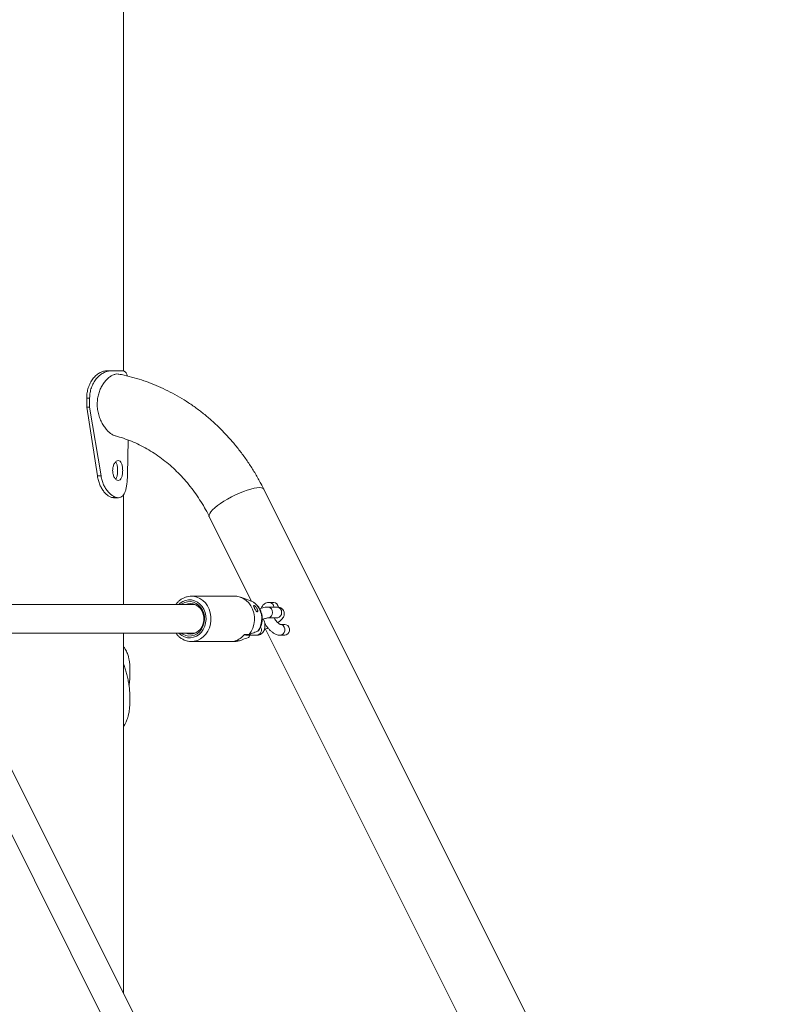
# Model space of a CAD drawing. Units: millimetres. Extents: x 0 to 59.4, y 0 to 42.1.
# Drawn here: x 44.9 to 45.9, y 9.7 to 11.1 of the extents above; entities that cross this region are included whole.
import ezdxf

# ---------------------------------------------------------------- set-up
doc = ezdxf.new("R2010")
doc.units = ezdxf.units.MM

msp = doc.modelspace()

# ---------------------------------------------------------------- linework, layer by layer
at = {"color": 7, "linetype": 'Continuous', "lineweight": 15}
for p, q in [((45.0035977, 10.580433), (45.0035977, 15.3363376)), ((44.9858048, 10.5806353), (44.979904, 10.5806353)), ((44.9858048, 10.5806353), (45.0025482, 10.5806353)), ((44.956967, 10.5431353), (44.9528895, 10.5431353)), ((44.9528895, 10.5306354), (44.9528895, 10.5431353)), ((44.956967, 10.5306354), (44.956967, 10.5431353)), ((44.9677072, 10.4357194), (44.9528895, 10.5306354)), ((44.956967, 10.5306354), (44.9528895, 10.5306354)), ((44.9727849, 10.4357194), (44.956967, 10.5306354)), ((45.0101253, 10.4851841), (45.0092686, 10.4375106)), ((44.9727849, 10.4357194), (44.9677072, 10.4357194)), ((44.9898135, 10.405634), (44.996386, 10.405634)), ((45.0035977, 10.2585411), (45.0035977, 10.40959)), ((47.9574044, 4.8973951), (45.1974271, 10.4173493)), ((45.1220716, 10.3796717), (45.1805742, 10.2626666)), ((45.157407, 10.2697911), (45.0974069, 10.2697911)), ((45.0983214, 10.2697732), (45.0974069, 10.2697911)), ((45.1023757, 10.2585411), (44.8170271, 10.2585411)), ((45.178927, 10.2633893), (45.1656723, 10.268298)), ((45.2110792, 10.2611964), (45.2048292, 10.2611964)), ((45.215532, 10.254791), (45.203032, 10.254791)), ((45.203032, 10.2397912), (45.215532, 10.2397912)), ((45.215532, 10.2397912), (45.2154998, 10.2397948)), ((45.2262348, 10.2308857), (45.2199848, 10.2308857)), ((44.8038592, 10.218541), (45.1023757, 10.218541)), ((45.0035977, 9.7217142), (45.0035977, 10.218541)), ((45.1769599, 10.2169352), (45.1707099, 10.2169352)), ((45.1749847, 10.2158856), (45.1874847, 10.2158856)), ((45.1900379, 10.2222478), (45.1892329, 10.2216255)), ((45.1996556, 10.2245038), (45.4728576, 9.6780994)), ((45.2199848, 10.2158856), (45.2262348, 10.2158856)), ((45.0967219, 10.207301), (45.0974069, 10.2072912)), ((45.0974069, 10.2072912), (45.157407, 10.2072912)), ((45.1575848, 10.2081853), (45.1638348, 10.2081853)), ((45.0274679, 9.6739739), (44.7675443, 10.1938211)), ((44.7281839, 10.1830992), (44.9827465, 9.6739739)), ((45.0124725, 10.1646843), (45.0124725, 10.1635536)), ((45.0124725, 10.1642543), (45.0124725, 10.1636514)), ((45.0124721, 10.1261138), (45.0124721, 10.1248851))]:
    msp.add_line(p, q, dxfattribs=at)
at = {"color": 8, "linetype": 'Continuous', "lineweight": 15, "flags": 128}
for points in [[(45.1913431, 10.4195728), (45.1879397, 10.4193484), (45.1839354, 10.41868), (45.1794158, 10.4175814), (45.1744769, 10.4160764), (45.1692241, 10.4141971), (45.1637694, 10.4119837), (45.158229, 10.4094827), (45.1527211, 10.406748), (45.1473629, 10.4038378), (45.1422686, 10.4008141), (45.1375471, 10.3977411), (45.1332986, 10.3946846), (45.129614, 10.3917097), (45.1265716, 10.3888797), (45.1242363, 10.386255), (45.122658, 10.3838914), (45.1218702, 10.3818395), (45.1218897, 10.3801429), (45.1220716, 10.3796717)], [(45.1974271, 10.4173493), (45.197296, 10.4175814), (45.1960717, 10.41868), (45.1940731, 10.4193484), (45.1913431, 10.4195728)], [(45.0974069, 10.2072912), (45.101224, 10.2076035), (45.1056972, 10.2087932), (45.1099316, 10.2108392), (45.1138059, 10.2136817), (45.1172085, 10.2172395), (45.1200413, 10.22141), (45.1222232, 10.2260735), (45.1236909, 10.2310955), (45.1244026, 10.2363318), (45.1243376, 10.2416315), (45.123498, 10.2468424), (45.1219076, 10.2518147), (45.1196125, 10.2564048), (45.1166786, 10.2604812), (45.1131902, 10.2639263), (45.1092478, 10.2666413), (45.1049648, 10.2685478), (45.1004643, 10.2695912), (45.0983214, 10.2697732)], [(45.080183, 10.218541), (45.080655, 10.2180904), (45.084152, 10.2154144), (45.0880153, 10.2135264), (45.0921133, 10.2124902), (45.0963065, 10.2123409), (45.100452, 10.2130839), (45.1044085, 10.2146938), (45.1080416, 10.2171158), (45.1112274, 10.2202677), (45.1138574, 10.2240416), (45.115842, 10.2283093), (45.1171139, 10.2329254), (45.1176294, 10.2377328), (45.117371, 10.2425676), (45.1163479, 10.2472653), (45.1145945, 10.251666), (45.1121707, 10.2556198), (45.1091589, 10.258992), (45.1056619, 10.2616676), (45.1017986, 10.2635559), (45.0977006, 10.2645921), (45.0935074, 10.2647414), (45.0893621, 10.2639982), (45.0854054, 10.2623882), (45.0817723, 10.2599662), (45.080183, 10.2585411)], [(45.1892329, 10.2216255), (45.1916794, 10.225661), (45.1934254, 10.2301558), (45.1944089, 10.2349489), (45.1945947, 10.2398705), (45.1939761, 10.2447444), (45.1925754, 10.2493971), (45.1904425, 10.2536633), (45.1876531, 10.2573904), (45.1843069, 10.260446), (45.1805229, 10.2627208), (45.178927, 10.2633893)], [(45.2030328, 10.2397912), (45.2041599, 10.2399051), (45.2062796, 10.2407959), (45.2080077, 10.2424701), (45.2091355, 10.2447259), (45.2095271, 10.247291), (45.2091355, 10.2498564), (45.2080077, 10.2521121), (45.2062796, 10.2537864), (45.2041599, 10.2546772), (45.2030332, 10.254791)], [(45.215532, 10.2397912), (45.2166599, 10.2399051), (45.2187796, 10.2407959), (45.2205076, 10.2424701), (45.2216355, 10.2447259), (45.2220271, 10.247291), (45.2216355, 10.2498564), (45.2205076, 10.2521121), (45.2187796, 10.2537864), (45.2166599, 10.2546772), (45.215532, 10.254791)], [(45.2201868, 10.2308821), (45.2222062, 10.2304333), (45.2241598, 10.2291309), (45.2256097, 10.2271357), (45.2263812, 10.224688), (45.2263812, 10.2220833), (45.2256097, 10.2196356), (45.2241598, 10.2176403), (45.2222062, 10.216338), (45.2199848, 10.2158856), (45.2199564, 10.2158856)]]:
    msp.add_lwpolyline(points, dxfattribs=at)
at = {"color": 7, "linetype": 'Continuous', "lineweight": 15, "flags": 128}
for points in [[(45.1769599, 10.2169352), (45.1798677, 10.2211081), (45.182116, 10.2257928), (45.1836383, 10.230852), (45.1843901, 10.2361372), (45.1843492, 10.2414929), (45.183517, 10.246762), (45.1819178, 10.2517893), (45.1795986, 10.2564278), (45.1766276, 10.2605408), (45.173092, 10.2640074), (45.1690955, 10.2667263), (45.1647558, 10.2686169), (45.1602003, 10.2696242), (45.157407, 10.2697911)], [(45.0838144, 10.218541), (45.0858099, 10.2172404), (45.0895835, 10.2156004), (45.0935618, 10.2148419), (45.0975917, 10.2149942), (45.1015184, 10.2160516), (45.105191, 10.2179729), (45.1084685, 10.2206849), (45.1112248, 10.224083), (45.113354, 10.2280369), (45.1147742, 10.2323943), (45.1154311, 10.2369877), (45.1152992, 10.241641), (45.1143835, 10.2461752), (45.1127195, 10.250416), (45.1103709, 10.2542006), (45.1074281, 10.2573832), (45.104004, 10.2598419), (45.1002304, 10.2614819), (45.0962522, 10.2622401), (45.0922224, 10.2620878), (45.0882956, 10.2610307), (45.0846229, 10.2591091), (45.0838144, 10.2585411)], [(45.0899383, 10.218541), (45.0923308, 10.2177554), (45.096157, 10.2172911), (45.0999832, 10.2177554), (45.1036422, 10.2191284), (45.1069741, 10.2213495), (45.1098331, 10.224322), (45.1120945, 10.2279162), (45.1136593, 10.2319744), (45.1144592, 10.2363198), (45.1144592, 10.2407622), (45.1136593, 10.2451077), (45.1120945, 10.2491661), (45.1098331, 10.25276), (45.1069741, 10.2557328), (45.1036422, 10.2579539), (45.0999832, 10.2593266), (45.096157, 10.259791), (45.0923308, 10.2593266), (45.0899383, 10.2585411)], [(45.2262348, 10.2308857), (45.2284562, 10.2304333), (45.2304098, 10.2291309), (45.2318596, 10.2271357), (45.2326312, 10.224688), (45.2326312, 10.2220833), (45.2318596, 10.2196356), (45.2304098, 10.2176403), (45.2284562, 10.216338), (45.2262348, 10.2158856), (45.2262348, 10.2158856)], [(45.157407, 10.2072912), (45.1592514, 10.2073636), (45.1638348, 10.2081853)]]:
    msp.add_lwpolyline(points, dxfattribs=at)
at = {"color": 8, "linetype": 'Continuous', "lineweight": 15}
for centre, radius, start, end in [((45.2043885, 10.2543283), 0.006882, 3.8554221, 86.3654116), ((45.1749459, 10.2218217), 0.0059361, 270.1014715, 315.1752068), ((45.1866123, 10.2233666), 0.0075318, 276.6514662, 32.5831022)]:
    msp.add_arc(centre, radius, start, end, dxfattribs=at)
at = {"color": 7, "linetype": 'Continuous', "lineweight": 15}
for centre, radius, start, end in [((45.2105675, 10.2542479), 0.0069674, 3.0685405, 85.7879948), ((45.1501114, 10.2336145), 0.0265047, 286.3776637, 321.0018709)]:
    msp.add_arc(centre, radius, start, end, dxfattribs=at)
for points, knots in [([(44.9528895, 10.5431353), (44.9529564, 10.5445423), (44.9530758, 10.5470516), (44.9534525, 10.5506593), (44.9541534, 10.5539981), (44.9554599, 10.5585065), (44.9577562, 10.5639527), (44.9614116, 10.5696626), (44.9656463, 10.5743739), (44.9702865, 10.5778451), (44.9751743, 10.5800674), (44.9782986, 10.5804425), (44.979904, 10.5806353)], [0, 0, 0, 0, 0.072605052, 0.129492743, 0.18700719, 0.249603852, 0.375346182, 0.500281668, 0.624326336, 0.7456673, 0.869313425, 1, 1, 1, 1]), ([(44.956967, 10.5431353), (44.9570386, 10.5445425), (44.9571662, 10.5470531), (44.9575688, 10.5506639), (44.958318, 10.5540041), (44.9597172, 10.5585252), (44.9621832, 10.5639902), (44.9660911, 10.5696953), (44.9706135, 10.5743985), (44.9755616, 10.5778575), (44.9807678, 10.5800697), (44.9840926, 10.580443), (44.9858048, 10.5806353)], [0, 0, 0, 0, 0.070271384, 0.125381151, 0.181247623, 0.242269189, 0.365708731, 0.489822644, 0.614599804, 0.738121755, 0.865133245, 1, 1, 1, 1]), ([(44.9924408, 10.4909917), (44.9916748, 10.4911959), (44.9897835, 10.4917001), (44.9866094, 10.4936247), (44.9830648, 10.4965368), (44.9794954, 10.5004138), (44.9760191, 10.5052429), (44.9727652, 10.5111216), (44.9700264, 10.517911), (44.968137, 10.5253249), (44.9672913, 10.5330686), (44.9675724, 10.5404848), (44.9688636, 10.547527), (44.970925, 10.5538134), (44.9736853, 10.5595502), (44.9769595, 10.5645832), (44.9806862, 10.5689215), (44.9846616, 10.5723764), (44.988745, 10.5748803), (44.9926319, 10.5761775), (44.9954587, 10.5765504), (44.9967878, 10.5761315), (44.9970768, 10.5760404)], [0, 0, 0, 0, 0.032288978, 0.079725638, 0.126979148, 0.175321765, 0.228539384, 0.283030484, 0.341431949, 0.40161088, 0.458191012, 0.516784463, 0.567897466, 0.620586012, 0.670331375, 0.721416735, 0.773070236, 0.826152811, 0.878972162, 0.933360541, 0.985508268, 1, 1, 1, 1]), ([(45.1974271, 10.4173493), (45.1961165, 10.4199204), (45.1924446, 10.4271238), (45.1859274, 10.4386415), (45.1777173, 10.4517422), (45.1689293, 10.4643593), (45.1595974, 10.4764664), (45.1497424, 10.4880306), (45.1393895, 10.4990227), (45.1285655, 10.5094152), (45.1172978, 10.5191814), (45.105616, 10.5282974), (45.0935499, 10.5367402), (45.0811305, 10.5444889), (45.0683901, 10.5515255), (45.0553615, 10.5578333), (45.0420772, 10.5633954), (45.0285728, 10.5682086), (45.0148764, 10.5722282), (45.0043555, 10.5747724), (44.9983992, 10.575884), (44.997095, 10.5761274)], [0, 0, 0, 0, 0.0313650668, 0.0878754452, 0.1443721924, 0.2008331894, 0.2572512391, 0.3136196512, 0.3699323644, 0.4261826794, 0.4823657419, 0.5384749089, 0.5945063526, 0.6504563253, 0.7063232015, 0.7621059908, 0.817805381, 0.8734252616, 0.9289705488, 0.9844475272, 1, 1, 1, 1]), ([(45.0025482, 10.5806353), (45.0030916, 10.580552), (45.0040622, 10.5804033), (45.005298, 10.5799226), (45.0063514, 10.5790398), (45.0076035, 10.5773462), (45.0085245, 10.5756119), (45.0089086, 10.5737511), (45.0089591, 10.5735063)], [0, 0, 0, 0, 0.185088454, 0.330577459, 0.477345843, 0.636195754, 0.952144827, 1, 1, 1, 1]), ([(44.9923971, 10.4908278), (44.9933986, 10.4905909), (44.9981581, 10.489465), (45.0065421, 10.4866789), (45.0174917, 10.4824611), (45.0282014, 10.4774459), (45.0386478, 10.4717296), (45.0487941, 10.4653124), (45.0586092, 10.4582219), (45.0680626, 10.4504821), (45.0771248, 10.4421179), (45.0857678, 10.4331573), (45.0939649, 10.4236293), (45.1016901, 10.4135639), (45.1089193, 10.4029937), (45.1155052, 10.3921512), (45.1197619, 10.3842674), (45.1218427, 10.3801272), (45.1220716, 10.3796717)], [0, 0, 0, 0, 0.018944469, 0.09003402, 0.160926686, 0.231599658, 0.302039308, 0.372242853, 0.442216769, 0.511972536, 0.581526579, 0.650898729, 0.72010706, 0.789174472, 0.858118075, 0.926958215, 0.991963845, 1, 1, 1, 1]), ([(44.9887333, 10.4431354), (44.9887606, 10.4422219), (44.9888142, 10.4404275), (44.9894517, 10.4369608), (44.991018, 10.433189), (44.9935898, 10.4300213), (44.9964555, 10.4290657), (44.9990675, 10.430021), (45.0010455, 10.4331869), (45.0021071, 10.4369595), (45.0025063, 10.4404261), (45.0025967, 10.443136), (45.0025056, 10.4458463), (45.0021071, 10.4493134), (45.0010446, 10.4530854), (44.9990675, 10.4562501), (44.9964542, 10.4572052), (44.9935904, 10.4562492), (44.9910179, 10.4530845), (44.9894561, 10.4493118), (44.9888176, 10.445846), (44.9887618, 10.44405), (44.9887333, 10.4431354)], [0, 0, 0, 0, 0.031047024, 0.060985723, 0.12251279, 0.185885859, 0.249988117, 0.314162068, 0.377462995, 0.43900906, 0.468951137, 0.499996905, 0.531108545, 0.561077592, 0.622529777, 0.685924363, 0.750004761, 0.814194044, 0.877480279, 0.938951748, 0.96891341, 1, 1, 1, 1]), ([(44.992827, 10.4313713), (44.9932743, 10.4320079), (44.9943731, 10.4335717), (44.9953641, 10.4377965), (44.9957265, 10.4431366), (44.995364, 10.4484745), (44.9943729, 10.4526998), (44.9932742, 10.4542624), (44.9928262, 10.4548996)], [0, 0, 0, 0, 0.12758512, 0.313379061, 0.499926229, 0.686762582, 0.872271867, 1, 1, 1, 1]), ([(44.9897968, 10.405704), (44.9888801, 10.4057488), (44.9869218, 10.4058444), (44.9836124, 10.4073737), (44.9801082, 10.4100359), (44.9767042, 10.4137661), (44.9735572, 10.4182801), (44.970925, 10.4235045), (44.9688693, 10.4293467), (44.9680993, 10.4335693), (44.9677072, 10.4357194)], [0, 0, 0, 0, 0.1101400681, 0.2352549861, 0.3606827207, 0.490641426, 0.6186185315, 0.7435781389, 0.8694287386, 1, 1, 1, 1]), ([(45.0092686, 10.4375106), (45.0092049, 10.4359494), (45.0090838, 10.4329839), (45.0088142, 10.4288766), (45.0083801, 10.4244152), (45.0076502, 10.4196969), (45.006428, 10.414912), (45.0047811, 10.4109574), (45.0026556, 10.4079888), (45.000038, 10.4061575), (44.99694, 10.4054708), (44.9934658, 10.4058296), (44.9897825, 10.4073492), (44.9860395, 10.4100251), (44.9824082, 10.4137433), (44.9790474, 10.4182525), (44.9762333, 10.4234755), (44.9740316, 10.4293215), (44.9732045, 10.4335662), (44.9727849, 10.4357194)], [0, 0, 0, 0, 0.044749367, 0.085006782, 0.121193539, 0.18289823, 0.244709721, 0.308815731, 0.371334587, 0.434201893, 0.499320556, 0.56446671, 0.627425774, 0.690098496, 0.754413401, 0.817089443, 0.87759964, 0.9379091, 1, 1, 1, 1]), ([(45.0983658, 10.2696737), (45.0975642, 10.2697206), (45.0952914, 10.2698537), (45.0915634, 10.2692031), (45.087333, 10.2678064), (45.0833496, 10.2656519), (45.0797698, 10.2627879), (45.0773494, 10.2603686), (45.0763192, 10.2587927), (45.0761547, 10.2585411)], [0, 0, 0, 0, 0.094727949, 0.2685826152, 0.4422859755, 0.6162989838, 0.7910184844, 0.9666303016, 1, 1, 1, 1]), ([(45.1896982, 10.2217796), (45.1902536, 10.2225635), (45.1916618, 10.2245506), (45.1933856, 10.2281317), (45.1947036, 10.2324696), (45.1953092, 10.2370189), (45.1951846, 10.2416381), (45.1943189, 10.246187), (45.1927274, 10.250522), (45.1904466, 10.2544935), (45.1875509, 10.2579878), (45.1841063, 10.2607974), (45.1812958, 10.2625414), (45.1796, 10.2630765), (45.1792881, 10.263175)], [0, 0, 0, 0, 0.058962062, 0.149476252, 0.240533269, 0.332271173, 0.424555448, 0.5172614, 0.610218833, 0.703226254, 0.795995846, 0.88817006, 0.979424949, 1, 1, 1, 1]), ([(45.1835346, 10.2555373), (45.1836766, 10.2551655), (45.1839609, 10.2544214), (45.1846496, 10.2530081), (45.1854246, 10.2515679), (45.1862443, 10.2502211), (45.1870656, 10.2491043), (45.1878399, 10.2483758), (45.1884891, 10.248184), (45.1889253, 10.248566), (45.1890796, 10.2494376), (45.1889077, 10.2506676), (45.1883916, 10.2521036), (45.1875681, 10.2535756), (45.1865382, 10.2549195), (45.1854519, 10.256001), (45.1844756, 10.256725), (45.1837422, 10.2570407), (45.1833356, 10.2569188), (45.1832701, 10.2564119), (45.1834528, 10.2558076), (45.1835346, 10.2555373)], [0, 0, 0, 0, 0.051647555, 0.103357575, 0.153831765, 0.204731793, 0.257927169, 0.3133788, 0.369111154, 0.423328058, 0.476221857, 0.528925989, 0.581950506, 0.635113409, 0.688292161, 0.741413378, 0.794252924, 0.846931463, 0.900380011, 0.955433193, 1, 1, 1, 1]), ([(45.2048292, 10.2611964), (45.2039948, 10.2611484), (45.2022521, 10.2610481), (45.1996013, 10.2601054), (45.1971782, 10.2584601), (45.1953524, 10.2562266), (45.1943437, 10.2543817), (45.1940896, 10.2532915), (45.1940393, 10.2530756)], [0, 0, 0, 0, 0.174156399, 0.363740489, 0.568910438, 0.762750287, 0.953026315, 1, 1, 1, 1]), ([(45.203032, 10.254791), (45.2024464, 10.2547723), (45.2006851, 10.2547159), (45.1978049, 10.2541763), (45.1945519, 10.2532996), (45.1924719, 10.2525226), (45.1916131, 10.2522018)], [0, 0, 0, 0, 0.168210739, 0.505870375, 0.795964129, 1, 1, 1, 1]), ([(45.2167315, 10.2333024), (45.2175446, 10.2338932), (45.2194247, 10.2352593), (45.2217878, 10.2374392), (45.2236645, 10.239666), (45.2249307, 10.2419357), (45.2256295, 10.2441676), (45.2257615, 10.2465896), (45.2251932, 10.2490949), (45.2238924, 10.2513262), (45.2220756, 10.2530017), (45.220088, 10.2540579), (45.2178739, 10.2546923), (45.2163784, 10.2547554), (45.215532, 10.254791)], [0, 0, 0, 0, 0.089528769, 0.207021756, 0.325458671, 0.40445697, 0.478516925, 0.550738942, 0.622794053, 0.701680652, 0.772565046, 0.840040388, 0.909460339, 1, 1, 1, 1]), ([(45.1874847, 10.2158856), (45.188319, 10.2159336), (45.1900614, 10.216034), (45.1927144, 10.2169765), (45.1951278, 10.2186237), (45.196989, 10.2208494), (45.1982207, 10.22337), (45.1989005, 10.2261511), (45.1990671, 10.2292562), (45.1986466, 10.2327476), (45.1979244, 10.2357861), (45.1971609, 10.2376503), (45.1969406, 10.2381884)], [0, 0, 0, 0, 0.0881821523, 0.1841906609, 0.2880737724, 0.3862393568, 0.4825836644, 0.5828226022, 0.6924139267, 0.8149464915, 0.9465803572, 1, 1, 1, 1]), ([(45.1951737, 10.2374952), (45.1954534, 10.2376169), (45.1967073, 10.2381623), (45.1987474, 10.2388618), (45.2009238, 10.2394818), (45.2023675, 10.2397522), (45.2029253, 10.2397902), (45.2030173, 10.2397911), (45.203032, 10.2397912)], [0, 0, 0, 0, 0.074369015, 0.333502742, 0.583922388, 0.787768833, 0.966196824, 1, 1, 1, 1]), ([(45.1986444, 10.2321532), (45.1992805, 10.2311214), (45.2006758, 10.2288582), (45.2032252, 10.2256302), (45.2061353, 10.2225397), (45.2092877, 10.2198692), (45.2125266, 10.2178023), (45.2157221, 10.2164642), (45.2182129, 10.2159352), (45.2196099, 10.2158961), (45.2199848, 10.2158856)], [0, 0, 0, 0, 0.117750647, 0.258278691, 0.400155752, 0.545344323, 0.696646658, 0.834147889, 0.955503641, 1, 1, 1, 1]), ([(45.220229, 10.2308794), (45.2202065, 10.2308829), (45.2201557, 10.2308907), (45.2192824, 10.2312852), (45.2179742, 10.2321748), (45.2163178, 10.2336041), (45.2145097, 10.2355486), (45.2128428, 10.2376735), (45.2119402, 10.2391593), (45.2115564, 10.2397912)], [0, 0, 0, 0, 0.1058264737, 0.2399415411, 0.382765256, 0.5373103654, 0.7018855178, 0.8732200301, 1, 1, 1, 1]), ([(45.0761988, 10.218541), (45.0765827, 10.2179869), (45.0778804, 10.2161139), (45.0806622, 10.2134838), (45.0844244, 10.2107522), (45.0885528, 10.2087953), (45.0926754, 10.2075832), (45.0954231, 10.2074247), (45.0966835, 10.207352)], [0, 0, 0, 0, 0.0803977457, 0.2718119532, 0.4624278866, 0.6519905419, 0.8403688262, 1, 1, 1, 1]), ([(45.1707628, 10.2165704), (45.1708014, 10.2165543), (45.1717875, 10.2161423), (45.1732161, 10.2159477), (45.1746106, 10.2158987), (45.1749847, 10.2158856)], [0, 0, 0, 0, 0.028950706, 0.73947175, 1, 1, 1, 1]), ([(45.176108, 10.2128755), (45.1761384, 10.212888), (45.1765998, 10.2130763), (45.1772358, 10.2138319), (45.1776101, 10.2149789), (45.1774769, 10.2158306), (45.1774683, 10.2158856)], [0, 0, 0, 0, 0.032786539, 0.496888809, 0.967514199, 1, 1, 1, 1]), ([(45.1892329, 10.2216255), (45.1883616, 10.2212892), (45.1854314, 10.2201581), (45.1813402, 10.218595), (45.178117, 10.2173737), (45.1769599, 10.2169352)], [0, 0, 0, 0, 0.213397664, 0.717620186, 1, 1, 1, 1]), ([(45.1982747, 10.2240067), (45.199478, 10.2244064), (45.2010677, 10.2249344), (45.2027315, 10.225665), (45.2031359, 10.2258425)], [0, 0, 0, 0, 0.756987411, 1, 1, 1, 1]), ([(45.1638348, 10.2081853), (45.1649921, 10.2086235), (45.1690903, 10.2101755), (45.173176, 10.2117475), (45.176108, 10.2128755)], [0, 0, 0, 0, 0.282381337, 1, 1, 1, 1]), ([(45.0124725, 10.1642128), (45.0125017, 10.165653), (45.0125538, 10.1682306), (45.0124373, 10.1733173), (45.0121666, 10.1776688), (45.0116325, 10.1810302), (45.0112582, 10.1830403), (45.0107542, 10.1852854), (45.0100547, 10.1878364), (45.008728, 10.1916877), (45.0068792, 10.1960533), (45.0044844, 10.1992198), (45.0035977, 10.2003923)], [0, 0, 0, 0, 0.172889229, 0.309439363, 0.407723326, 0.473598447, 0.528282586, 0.591545945, 0.663160667, 0.741322039, 0.904218144, 1, 1, 1, 1]), ([(45.0124721, 10.1258289), (45.0125366, 10.1277297), (45.0126532, 10.1311607), (45.0124405, 10.1366026), (45.0120713, 10.141082), (45.0116663, 10.1445211), (45.0112789, 10.14725), (45.0108581, 10.149846), (45.0103102, 10.1528141), (45.0093682, 10.1572927), (45.0079454, 10.1629852), (45.0059673, 10.1694839), (45.0045354, 10.1738009), (45.0036995, 10.1759808), (45.0035977, 10.1762461)], [0, 0, 0, 0, 0.15514909, 0.280046879, 0.375534199, 0.44343921, 0.489289328, 0.538003681, 0.593549029, 0.655559085, 0.78054219, 0.888199939, 0.986391297, 1, 1, 1, 1]), ([(45.0114001, 10.1463422), (45.0116098, 10.1480068), (45.0121201, 10.1520577), (45.0124848, 10.1581347), (45.0124768, 10.1618747), (45.0124725, 10.1638546)], [0, 0, 0, 0, 0.247144563, 0.601443529, 1, 1, 1, 1]), ([(45.0035977, 10.0899311), (45.0042375, 10.0908794), (45.0057319, 10.0930942), (45.0073022, 10.0962479), (45.0085078, 10.0991126), (45.0098389, 10.1028708), (45.0110021, 10.1074332), (45.0118458, 10.1128457), (45.0124417, 10.1192105), (45.0124612, 10.123115), (45.0124721, 10.1252913)], [0, 0, 0, 0, 0.078340793, 0.182973788, 0.265735185, 0.360690283, 0.460016761, 0.596461506, 0.775067635, 1, 1, 1, 1])]:
    msp.add_open_spline(points, degree=3, knots=knots, dxfattribs=at)

doc.saveas('drawing.dxf')
